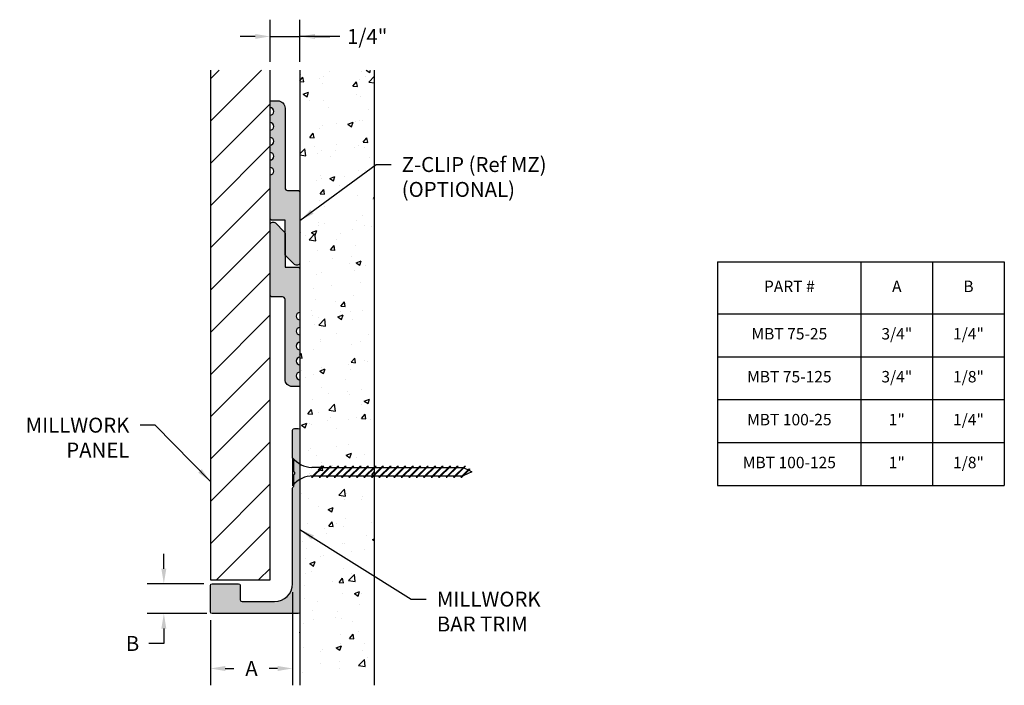
# Model space of a CAD drawing. Extents: x 7.51 to 15.75, y 4.03 to 9.6.
import ezdxf

# ---------------------------------------------------------------- set-up
doc = ezdxf.new("R2010")
doc.units = 0
doc.header["$MEASUREMENT"] = 0
doc.header["$PDMODE"] = 3
doc.layers.get('0').update_dxf_attribs({"linetype": 'CONTINUOUS'})
doc.layers.get('Defpoints').update_dxf_attribs({"color": 9, "linetype": 'CONTINUOUS'})
for name, color, linetype in [('DETAIL', 4, 'CONTINUOUS'), ('DIM', 1, 'CONTINUOUS'), ('HATCH', 2, 'CONTINUOUS'), ('OBJECT', 4, 'CONTINUOUS')]:
    doc.layers.add(name, color=color, linetype=linetype)
doc.styles.add('GORDON', font='arial.ttf', dxfattribs={"height": 0.125})
doc.styles.add('STD', font='arial.ttf')
doc.dimstyles.new('D-DIM1$0', dxfattribs={"dimtxt": 0.125, "dimasz": 0.125, "dimexe": 0.14, "dimexo": 0.07, "dimgap": 0.09, "dimtad": 0, "dimtih": 1, "dimtoh": 1, "dimdec": 3, "dimzin": 3, "dimdsep": 46, "dimtxsty": 'STD', "dimcen": 0, "dimclrd": 2, "dimclre": 3, "dimclrt": 256, "dimadec": 0, "dimazin": 0, "dimtfac": 1, "dimtdec": 3, "dimtofl": 0, "dimtmove": 1, "dimatfit": 3, "dimfxl": 1, "dimfrac": 2, "dimtolj": 1, "dimtzin": 0, "dimarcsym": 1})
doc.dimstyles.new('D-DIM1$7', dxfattribs={"dimtxt": 0.125, "dimasz": 0.125, "dimexe": 0.14, "dimexo": 0.07, "dimgap": 0.09, "dimtad": 0, "dimtih": 1, "dimtoh": 1, "dimdec": 3, "dimzin": 3, "dimdsep": 46, "dimtxsty": 'STD', "dimcen": 0, "dimclrd": 256, "dimclre": 3, "dimclrt": 256, "dimadec": 0, "dimazin": 0, "dimtfac": 1, "dimtdec": 3, "dimtofl": 0, "dimtmove": 0, "dimatfit": 3, "dimfxl": 1, "dimfrac": 2, "dimtolj": 1, "dimtzin": 0, "dimarcsym": 1})
doc.dimstyles.new('F-DIM1$0', dxfattribs={"dimtxt": 0.125, "dimasz": 0.125, "dimexe": 0.14, "dimexo": 0.07, "dimgap": 0.09, "dimtad": 0, "dimtih": 1, "dimtoh": 1, "dimdec": 6, "dimzin": 3, "dimdsep": 46, "dimlunit": 5, "dimtxsty": 'STD', "dimcen": 0, "dimclrd": 2, "dimclre": 3, "dimclrt": 256, "dimadec": 0, "dimazin": 0, "dimtfac": 1, "dimtdec": 3, "dimtofl": 0, "dimtmove": 1, "dimatfit": 3, "dimfxl": 1, "dimfrac": 2, "dimtolj": 1, "dimtzin": 0, "dimarcsym": 1})

# ---------------------------------------------------------------- blocks, each defined once
blk = doc.blocks.new('*T4')
at = {"color": 0, "linetype": 'ByBlock', "lineweight": -2, "transparency": 16777216}
for p, q in [((0, 0), (2.4, 0)), ((0, 0), (0, -1.870512)), ((1.2, 0), (1.2, -1.870512)), ((1.8, 0), (1.8, -1.870512)), ((2.4, 0), (2.4, -1.870512)), ((0, -0.434112), (2.4, -0.434112)), ((0, -0.793212), (2.4, -0.793212)), ((0, -1.152312), (2.4, -1.152312)), ((0, -1.511412), (2.4, -1.511412)), ((0, -1.870512), (2.4, -1.870512))]:
    blk.add_line(p, q, dxfattribs=at)
at = {"color": 0, "transparency": 16777216, "char_height": 0.09576, "attachment_point": 5, "style": 'GORDON'}
for s, insert, width in [('PART #', (0.6, -0.217056), 1.085088), ('A ', (1.5, -0.217056), 0.485088), ('B', (2.1, -0.217056), 0.485088), ('MBT 75-25^J', (0.6, -0.613662), 1.085088), ('3/4"', (1.5, -0.613662), 0.485088), ('1/4"', (2.1, -0.613662), 0.485088), ('3/4"', (1.5, -0.972762), 0.485088), ('1/8"', (2.1, -0.972762), 0.485088), ('MBT 75-125', (0.6, -0.972762), 1.085088), ('MBT 100-25^J', (0.6, -1.331862), 1.085088), ('1"', (1.5, -1.331862), 0.485088), ('1/4"', (2.1, -1.331862), 0.485088), ('MBT 100-125^J', (0.6, -1.690962), 1.085088), ('1"', (1.5, -1.690962), 0.485088), ('1/8"', (2.1, -1.690962), 0.485088)]:
    blk.add_mtext(s, dxfattribs=dict(at, insert=insert, width=width))
blk = doc.blocks.new('*D10')
at = {"layer": 'Defpoints', "color": 0, "transparency": 16777216}
for p in [(9.7943, 4.8827, 502.1179), (9.1063, 4.6477, 502.1179), (9.7943, 4.1734)]:
    blk.add_point(p, dxfattribs=at)
at = {"layer": 'DIM', "color": 3, "linetype": 'ByBlock', "lineweight": -2, "transparency": 16777216}
for p, q in [((9.7943, 4.8127), (9.7943, 4.0334)), ((9.1063, 4.5777), (9.1063, 4.0334))]:
    blk.add_line(p, q, dxfattribs=at)
at = {"layer": 'DIM', "linetype": 'ByBlock', "lineweight": -2, "transparency": 16777216}
for p, q in [((9.2313, 4.1734), (9.302, 4.1734)), ((9.6693, 4.1734), (9.5987, 4.1734))]:
    blk.add_line(p, q, dxfattribs=at)
at = {"layer": 'DIM', "transparency": 16777216}
for points in [[(9.2313, 4.1942), (9.2313, 4.1525), (9.1063, 4.1734)], [(9.6693, 4.1942), (9.6693, 4.1525), (9.7943, 4.1734)]]:
    blk.add_solid(points, dxfattribs=at)
at = {"layer": 'DIM', "transparency": 16777216, "insert": (9.4503, 4.1734), "char_height": 0.125, "attachment_point": 5, "style": 'STD'}
blk.add_mtext('\\A1;A', dxfattribs=at)
blk = doc.blocks.new('*D11')
at = {"layer": 'Defpoints', "color": 0, "transparency": 16777216}
for p in [(8.7167, 4.8827), (9.1213, 4.8827, 502.1179), (9.1473, 4.6327, 502.1179)]:
    blk.add_point(p, dxfattribs=at)
at = {"layer": 'DIM', "linetype": 'ByBlock', "lineweight": -2, "transparency": 16777216}
for p, q in [((8.7167, 5.0077), (8.7167, 5.1327)), ((8.7167, 4.5077), (8.7167, 4.3827)), ((8.7167, 4.3827), (8.5917, 4.3827))]:
    blk.add_line(p, q, dxfattribs=at)
at = {"layer": 'DIM', "color": 3, "linetype": 'ByBlock', "lineweight": -2, "transparency": 16777216}
for p, q in [((9.0513, 4.8827), (8.5767, 4.8827)), ((9.0773, 4.6327), (8.5767, 4.6327))]:
    blk.add_line(p, q, dxfattribs=at)
at = {"layer": 'DIM', "transparency": 16777216}
for points in [[(8.6958, 5.0077), (8.7375, 5.0077), (8.7167, 4.8827)], [(8.6958, 4.5077), (8.7375, 4.5077), (8.7167, 4.6327)]]:
    blk.add_solid(points, dxfattribs=at)
at = {"layer": 'DIM', "transparency": 16777216, "insert": (8.4545, 4.3827), "char_height": 0.125, "attachment_point": 5, "style": 'STD'}
blk.add_mtext('\\A1;B', dxfattribs=at)
blk = doc.blocks.new('*D7')
at = {"layer": 'Defpoints', "color": 0, "transparency": 16777216}
for p in [(9.8563, 9.4621), (9.6063, 9.1804, 502.1179), (9.8563, 9.1804, 502.1179)]:
    blk.add_point(p, dxfattribs=at)
at = {"layer": 'DIM', "color": 3, "linetype": 'ByBlock', "lineweight": -2, "transparency": 16777216}
for p, q in [((9.6063, 9.2504), (9.6063, 9.6021)), ((9.8563, 9.2504), (9.8563, 9.6021))]:
    blk.add_line(p, q, dxfattribs=at)
at = {"layer": 'DIM', "color": 2, "linetype": 'ByBlock', "lineweight": -2, "transparency": 16777216}
for p, q in [((9.4813, 9.4621), (9.3563, 9.4621)), ((9.6063, 9.4621), (9.8563, 9.4621)), ((10.1909, 9.4621), (9.8563, 9.4621)), ((9.9813, 9.4621), (10.1063, 9.4621))]:
    blk.add_line(p, q, dxfattribs=at)
at = {"layer": 'DIM', "color": 2, "transparency": 16777216}
for points in [[(9.4813, 9.4829), (9.4813, 9.4413), (9.6063, 9.4621)], [(9.9813, 9.4829), (9.9813, 9.4413), (9.8563, 9.4621)]]:
    blk.add_solid(points, dxfattribs=at)
at = {"layer": 'DIM', "transparency": 16777216, "insert": (10.4197, 9.4621), "char_height": 0.125, "attachment_point": 5, "style": 'STD'}
blk.add_mtext('\\A1;1/4"', dxfattribs=at)

msp = doc.modelspace()

# ---------------------------------------------------------------- hatches: boundary and pattern name
at = {"layer": 'HATCH'}
h = msp.add_hatch(dxfattribs=at)
h.set_pattern_fill('ANSI31', color=256, scale=2)
h.paths.add_polyline_path([(9.606325, 9.1804495), (9.1063212, 9.1804495), (9.1063212, 4.9139744), (9.606325, 4.9139744)])
h = msp.add_hatch(dxfattribs=at)
h.set_pattern_fill('AR-CONC', color=256, scale=0.0625)
h.set_pattern_definition([(50, (1.0867, -0.78586), (0.448288, -0.03922), [0.046875, -0.515625]), (355, (1.0867, -0.78586), (-0.08672, 0.47012), [0.0375, -0.4125]), (100.4514, (1.12405, -0.78913), (0.361568, 0.4309), [0.039838, -0.438214]), (46.184, (1.0867, -0.66086), (0.667026, -0.10345), [0.070312, -0.773438]), (96.6356, (1.1423, -0.6695), (0.584164, 0.608824), [0.059756, -0.65732]), (351.184, (1.0867, -0.66086), (0.584164, 0.608824), [0.05625, -0.61875]), (21, (1.1492, -0.6921), (0.373067, -0.251637), [0.046875, -0.515625]), (326, (1.1492, -0.6921), (0.152072, 0.453219), [0.0375, -0.4125]), (71.4514, (1.1803, -0.7131), (0.525139, 0.201582), [0.039838, -0.438214]), (37.5, (1.0867, -0.78586), (0.0076, 0.2080587), [0, -0.4075, 0, -0.41875, 0, -0.4140625]), (7.5, (1.0867, -0.78586), (0.1644185, 0.2465073), [0, -0.23875, 0, -0.398125, 0, -0.1578125]), (327.5, (0.94732, -0.78586), (0.333639, -0.0140968), [0, -0.15625, 0, -0.4875, 0, -0.646875]), (317.5, (0.88482, -0.78586), (0.3644914, 0.0625656), [0, -0.203125, 0, -0.32375, 0, -0.459375])])
h.paths.add_polyline_path([(10.4813212, 4.0327244), (9.8563212, 4.0327244), (9.8563212, 9.1804495), (10.4813212, 9.1804495)])
h = msp.add_hatch(color=256, dxfattribs=at)
h.dxf.hatch_style = 1
h.paths.add_polyline_path([(9.8563212, 7.5117499, 0.414213562), (9.8356339, 7.5324372), (9.7313231, 7.5324372), (9.7313231, 7.8136829, 0.198912365), (9.7252639, 7.828311), (9.6522026, 7.9013723, 0.266969258), (9.6322934, 7.9067461, 0.492580678), (9.606325, 7.8867062), (9.606325, 7.3030902, 0.413674574), (9.6270123, 7.282441), (9.7104361, 7.282441, -0.414213562), (9.7311234, 7.2617537), (9.7311234, 6.5949515, 0.414213562), (9.7938221, 6.5322527), (9.8563212, 6.5322527), (9.8563212, 6.5899515, -1), (9.8563212, 6.6524506), (9.8563212, 6.7149496, -1), (9.8563212, 6.7774487), (9.8563212, 6.8399477, -1), (9.8563212, 6.9024468), (9.8563212, 6.9649458, -1), (9.8563212, 7.0274449), (9.8563212, 7.0899439, -1), (9.8563212, 7.152443)])
h.paths.add_polyline_path([(9.8563212, 8.1527195, 0.413674574), (9.8356339, 8.1733687), (9.7522101, 8.1733687, -0.414213562), (9.7315228, 8.194056), (9.7315228, 8.8608583, 0.414213562), (9.6688241, 8.923557), (9.606325, 8.923557), (9.606325, 8.8658582, -1), (9.606325, 8.8033591), (9.606325, 8.7408601, -1), (9.606325, 8.678361), (9.606325, 8.615862, -1), (9.606325, 8.5533629), (9.606325, 8.4908639, -1), (9.606325, 8.4283648), (9.606325, 8.3658658, -1), (9.606325, 8.3033667), (9.606325, 7.9440598, 0.414213562), (9.6270123, 7.9233725), (9.7313231, 7.9233725), (9.7313231, 7.6421268, 0.198912365), (9.7373823, 7.6274987), (9.8104436, 7.5544374, 0.266969258), (9.8303528, 7.5490637, 0.492580679), (9.8563212, 7.5691036)])
h = msp.add_hatch(color=256, dxfattribs=at)
h.dxf.hatch_style = 1
h.paths.add_polyline_path([(9.8563212, 6.1677244, 0.414213562), (9.8413212, 6.1827244), (9.8093212, 6.1827244, 0.414213562), (9.7943212, 6.1677244), (9.7943212, 5.9327244, 0.247581624), (9.800918, 5.9193307, -0.244368164), (9.8043212, 5.9127833), (9.8043212, 5.8277244, 0.236067978), (9.8103212, 5.8157244, -0.5), (9.8103212, 5.7997244, 0.236067978), (9.8043212, 5.7877244), (9.8043212, 5.7026655, -0.198912686), (9.801978, 5.6970086), (9.7990075, 5.6940381, 0.198912686), (9.7943212, 5.6827244), (9.7943212, 4.8827244, -0.414213562), (9.6443212, 4.7327244), (9.3718212, 4.7327244, -0.414213562), (9.3568212, 4.7477244), (9.3568212, 4.8677244, 0.414213562), (9.3418212, 4.8827244), (9.1213212, 4.8827244, 0.414213562), (9.1063212, 4.8677244), (9.1063212, 4.6477244, 0.414213562), (9.1213212, 4.6327244), (9.8413212, 4.6327244, 0.414213562), (9.8563212, 4.6477244)])

# ---------------------------------------------------------------- linework, layer by layer
at = {"layer": 'DETAIL'}
for p, q in [((9.7943212, 5.9371148, 502.11786), (9.7943212, 5.7027398, 502.11786)), ((10.0478634, 5.8667835, 502.11786), (9.9541509, 5.773071, 502.11786)), ((10.0361634, 5.8550835, 502.11786), (9.9547293, 5.8550835, 502.11786)), ((10.0561365, 5.8667835, 502.11786), (9.962424, 5.773071, 502.11786)), ((10.1103634, 5.8667835, 502.11786), (10.0166509, 5.773071, 502.11786)), ((10.1186365, 5.8667835, 502.11786), (10.024924, 5.773071, 502.11786)), ((10.0444365, 5.8550835, 502.11786), (10.0986634, 5.8550835, 502.11786)), ((10.0478634, 5.8667835, 502.11786), (10.0561365, 5.8667835, 502.11786)), ((10.1728634, 5.8667835, 502.11786), (10.0791509, 5.773071, 502.11786)), ((10.1811365, 5.8667835, 502.11786), (10.087424, 5.773071, 502.11786)), ((10.1069365, 5.8550835, 502.11786), (10.1611634, 5.8550835, 502.11786)), ((10.1103634, 5.8667835, 502.11786), (10.1186365, 5.8667835, 502.11786)), ((10.2353634, 5.8667835, 502.11786), (10.1416509, 5.773071, 502.11786)), ((10.2436365, 5.8667835, 502.11786), (10.149924, 5.773071, 502.11786)), ((10.1694365, 5.8550835, 502.11786), (10.2236634, 5.8550835, 502.11786)), ((10.1728634, 5.8667835, 502.11786), (10.1811365, 5.8667835, 502.11786)), ((10.2978634, 5.8667835, 502.11786), (10.2041509, 5.773071, 502.11786)), ((10.3061365, 5.8667835, 502.11786), (10.212424, 5.773071, 502.11786)), ((10.2319365, 5.8550835, 502.11786), (10.2861634, 5.8550835, 502.11786)), ((10.2353634, 5.8667835, 502.11786), (10.2436365, 5.8667835, 502.11786)), ((10.3603634, 5.8667835, 502.11786), (10.2666509, 5.773071, 502.11786)), ((10.3686365, 5.8667835, 502.11786), (10.274924, 5.773071, 502.11786)), ((10.2944365, 5.8550835, 502.11786), (10.3486634, 5.8550835, 502.11786)), ((10.2978634, 5.8667835, 502.11786), (10.3061365, 5.8667835, 502.11786)), ((10.4228634, 5.8667835, 502.11786), (10.3291509, 5.773071, 502.11786)), ((10.4311365, 5.8667835, 502.11786), (10.337424, 5.773071, 502.11786)), ((10.3569365, 5.8550835, 502.11786), (10.4111634, 5.8550835, 502.11786)), ((10.3603634, 5.8667835, 502.11786), (10.3686365, 5.8667835, 502.11786)), ((10.4853634, 5.8667835, 502.11786), (10.3916509, 5.773071, 502.11786)), ((10.4936365, 5.8667835, 502.11786), (10.399924, 5.773071, 502.11786)), ((10.4194365, 5.8550835, 502.11786), (10.4736634, 5.8550835, 502.11786)), ((10.4228634, 5.8667835, 502.11786), (10.4311365, 5.8667835, 502.11786)), ((10.5478634, 5.8667835, 502.11786), (10.4541509, 5.773071, 502.11786)), ((10.5561365, 5.8667835, 502.11786), (10.462424, 5.773071, 502.11786)), ((10.4819365, 5.8550835, 502.11786), (10.5361634, 5.8550835, 502.11786)), ((10.4853634, 5.8667835, 502.11786), (10.4936365, 5.8667835, 502.11786)), ((10.6103634, 5.8667835, 502.11786), (10.5166509, 5.773071, 502.11786)), ((10.6186365, 5.8667835, 502.11786), (10.524924, 5.773071, 502.11786)), ((10.5444365, 5.8550835, 502.11786), (10.5986634, 5.8550835, 502.11786)), ((10.5478634, 5.8667835, 502.11786), (10.5561365, 5.8667835, 502.11786)), ((10.6728634, 5.8667835, 502.11786), (10.5791509, 5.773071, 502.11786)), ((10.6811365, 5.8667835, 502.11786), (10.587424, 5.773071, 502.11786)), ((10.6069365, 5.8550835, 502.11786), (10.6611634, 5.8550835, 502.11786)), ((10.6103634, 5.8667835, 502.11786), (10.6186365, 5.8667835, 502.11786)), ((10.7353634, 5.8667835, 502.11786), (10.6416509, 5.773071, 502.11786)), ((10.7436365, 5.8667835, 502.11786), (10.649924, 5.773071, 502.11786)), ((10.6694365, 5.8550835, 502.11786), (10.7236634, 5.8550835, 502.11786)), ((10.6728634, 5.8667835, 502.11786), (10.6811365, 5.8667835, 502.11786)), ((10.7978634, 5.8667835, 502.11786), (10.7041509, 5.773071, 502.11786)), ((10.8061365, 5.8667835, 502.11786), (10.712424, 5.773071, 502.11786)), ((10.7319365, 5.8550835, 502.11786), (10.7861634, 5.8550835, 502.11786)), ((10.7353634, 5.8667835, 502.11786), (10.7436365, 5.8667835, 502.11786)), ((10.8603634, 5.8667835, 502.11786), (10.7666509, 5.773071, 502.11786)), ((10.8686365, 5.8667835, 502.11786), (10.774924, 5.773071, 502.11786)), ((10.7944365, 5.8550835, 502.11786), (10.8486634, 5.8550835, 502.11786)), ((10.7978634, 5.8667835, 502.11786), (10.8061365, 5.8667835, 502.11786)), ((10.9228634, 5.8667835, 502.11786), (10.8291509, 5.773071, 502.11786)), ((10.9311365, 5.8667835, 502.11786), (10.837424, 5.773071, 502.11786)), ((10.8569365, 5.8550835, 502.11786), (10.9111634, 5.8550835, 502.11786)), ((10.8603634, 5.8667835, 502.11786), (10.8686365, 5.8667835, 502.11786)), ((10.9853634, 5.8667835, 502.11786), (10.8916509, 5.773071, 502.11786)), ((10.9936365, 5.8667835, 502.11786), (10.899924, 5.773071, 502.11786)), ((10.9194365, 5.8550835, 502.11786), (10.9736634, 5.8550835, 502.11786)), ((10.9228634, 5.8667835, 502.11786), (10.9311365, 5.8667835, 502.11786)), ((11.0478634, 5.8667835, 502.11786), (10.9541509, 5.773071, 502.11786)), ((11.0561365, 5.8667835, 502.11786), (10.962424, 5.773071, 502.11786)), ((10.9819365, 5.8550835, 502.11786), (11.0361634, 5.8550835, 502.11786)), ((10.9853634, 5.8667835, 502.11786), (10.9936365, 5.8667835, 502.11786)), ((11.1103634, 5.8667835, 502.11786), (11.0166509, 5.773071, 502.11786)), ((11.1186365, 5.8667835, 502.11786), (11.024924, 5.773071, 502.11786)), ((11.0444365, 5.8550835, 502.11786), (11.0986634, 5.8550835, 502.11786)), ((11.0478634, 5.8667835, 502.11786), (11.0561365, 5.8667835, 502.11786)), ((11.1728634, 5.8667835, 502.11786), (11.0791509, 5.773071, 502.11786)), ((11.1811365, 5.8667835, 502.11786), (11.087424, 5.773071, 502.11786)), ((11.1069365, 5.8550835, 502.11786), (11.1611634, 5.8550835, 502.11786)), ((11.1103634, 5.8667835, 502.11786), (11.1186365, 5.8667835, 502.11786)), ((11.2353634, 5.8667835, 502.11786), (11.1416509, 5.773071, 502.11786)), ((11.2436365, 5.8667835, 502.11786), (11.149924, 5.773071, 502.11786)), ((11.1694365, 5.8550835, 502.11786), (11.2240087, 5.8550835, 502.11786)), ((11.1728634, 5.8667835, 502.11786), (11.1811365, 5.8667835, 502.11786)), ((11.2353634, 5.8667835, 502.11786), (11.2436365, 5.8667835, 502.11786)), ((9.9541509, 5.773071, 502.11786), (9.962424, 5.773071, 502.11786)), ((9.9743691, 5.7850162, 502.11786), (10.028596, 5.7850162, 502.11786)), ((10.0166509, 5.773071, 502.11786), (10.024924, 5.773071, 502.11786)), ((10.0368691, 5.7850162, 502.11786), (10.091096, 5.7850162, 502.11786)), ((10.0791509, 5.773071, 502.11786), (10.087424, 5.773071, 502.11786)), ((10.0993691, 5.7850162, 502.11786), (10.153596, 5.7850162, 502.11786)), ((10.1416509, 5.773071, 502.11786), (10.149924, 5.773071, 502.11786)), ((10.1618691, 5.7850162, 502.11786), (10.216096, 5.7850162, 502.11786)), ((10.2041509, 5.773071, 502.11786), (10.212424, 5.773071, 502.11786)), ((10.2243691, 5.7850162, 502.11786), (10.278596, 5.7850162, 502.11786)), ((10.2666509, 5.773071, 502.11786), (10.274924, 5.773071, 502.11786)), ((10.2868691, 5.7850162, 502.11786), (10.341096, 5.7850162, 502.11786)), ((10.3291509, 5.773071, 502.11786), (10.337424, 5.773071, 502.11786)), ((10.3493691, 5.7850162, 502.11786), (10.403596, 5.7850162, 502.11786)), ((10.3916509, 5.773071, 502.11786), (10.399924, 5.773071, 502.11786)), ((10.4118691, 5.7850162, 502.11786), (10.466096, 5.7850162, 502.11786)), ((10.4541509, 5.773071, 502.11786), (10.462424, 5.773071, 502.11786)), ((10.4743691, 5.7850162, 502.11786), (10.528596, 5.7850162, 502.11786)), ((10.5166509, 5.773071, 502.11786), (10.524924, 5.773071, 502.11786)), ((10.5368691, 5.7850162, 502.11786), (10.591096, 5.7850162, 502.11786)), ((10.5791509, 5.773071, 502.11786), (10.587424, 5.773071, 502.11786)), ((10.5993691, 5.7850162, 502.11786), (10.653596, 5.7850162, 502.11786)), ((10.6416509, 5.773071, 502.11786), (10.649924, 5.773071, 502.11786)), ((10.6618691, 5.7850162, 502.11786), (10.716096, 5.7850162, 502.11786)), ((10.7041509, 5.773071, 502.11786), (10.712424, 5.773071, 502.11786)), ((10.7243691, 5.7850162, 502.11786), (10.778596, 5.7850162, 502.11786)), ((10.7666509, 5.773071, 502.11786), (10.774924, 5.773071, 502.11786)), ((10.7868691, 5.7850162, 502.11786), (10.841096, 5.7850162, 502.11786)), ((10.8291509, 5.773071, 502.11786), (10.837424, 5.773071, 502.11786)), ((10.8493691, 5.7850162, 502.11786), (10.903596, 5.7850162, 502.11786)), ((10.8916509, 5.773071, 502.11786), (10.899924, 5.773071, 502.11786)), ((10.9118691, 5.7850162, 502.11786), (10.966096, 5.7850162, 502.11786)), ((10.9541509, 5.773071, 502.11786), (10.962424, 5.773071, 502.11786)), ((10.9743691, 5.7850162, 502.11786), (11.028596, 5.7850162, 502.11786)), ((11.0166509, 5.773071, 502.11786), (11.024924, 5.773071, 502.11786)), ((11.0368691, 5.7850162, 502.11786), (11.091096, 5.7850162, 502.11786)), ((11.0791509, 5.773071, 502.11786), (11.087424, 5.773071, 502.11786)), ((11.0993691, 5.7850162, 502.11786), (11.153596, 5.7850162, 502.11786)), ((11.1416509, 5.773071, 502.11786), (11.149924, 5.773071, 502.11786)), ((11.1618691, 5.7850162, 502.11786), (11.216096, 5.7850162, 502.11786)), ((11.2741658, 5.843086, 502.11786), (11.2041509, 5.773071, 502.11786)), ((11.2041509, 5.773071, 502.11786), (11.212424, 5.773071, 502.11786)), ((11.2796812, 5.8403283, 502.11786), (11.212424, 5.773071, 502.11786)), ((11.2943212, 5.8199273, 502.11786), (11.2240087, 5.784771, 502.11786)), ((11.2292939, 5.8524409, 502.11786), (11.2654451, 5.8343653, 502.11786)), ((11.2709606, 5.8316076, 502.11786), (11.2943212, 5.8199273, 502.11786)), ((11.2741658, 5.843086, 502.11786), (11.2796812, 5.8403283, 502.11786))]:
    msp.add_line(p, q, dxfattribs=at)
at = {"layer": 'DETAIL', "color": 1}
msp.add_line((9.9940711, 5.8091799, 502.11786), (9.9940711, 5.8091799, 502.11786), dxfattribs=at)
at = {"layer": 'DETAIL', "elevation": 502.11786}
for points in [[(9.606325, 8.678361, 1), (9.606325, 8.7408601), (9.606325, 8.8033591, 1), (9.606325, 8.8658582), (9.606325, 8.923557), (9.6688241, 8.923557, -0.414213562), (9.7315228, 8.8608583), (9.7315228, 8.194056, 0.414213562), (9.7522101, 8.1733687), (9.8356339, 8.1733687, -0.414213562), (9.8563212, 8.1526815), (9.8563212, 7.5690655, -0.414213562), (9.8356339, 7.5483782), (9.8250717, 7.5483782, -0.198912369), (9.8104436, 7.5544374), (9.7373823, 7.6274987, -0.198912365), (9.7313231, 7.6421268), (9.7313231, 7.9233725), (9.6270123, 7.9233725, -0.414213562), (9.606325, 7.9440598), (9.606325, 8.3033667, 1), (9.606325, 8.3658658), (9.606325, 8.4283648, 1), (9.606325, 8.4908639), (9.606325, 8.5533629, 1), (9.606325, 8.615862)], [(9.8563212, 6.7774487, 1), (9.8563212, 6.7149496), (9.8563212, 6.6524506, 1), (9.8563212, 6.5899515), (9.8563212, 6.5322527), (9.7938221, 6.5322527, -0.414213562), (9.7311234, 6.5949515), (9.7311234, 7.2617537, 0.414213562), (9.7104361, 7.282441), (9.6270123, 7.282441, -0.414213562), (9.606325, 7.3031283), (9.606325, 7.8867442, -0.414213562), (9.6270123, 7.9074315), (9.6375745, 7.9074315, -0.198912369), (9.6522026, 7.9013723), (9.7252639, 7.828311, -0.198912365), (9.7313231, 7.8136829), (9.7313231, 7.5324372), (9.8356339, 7.5324372, -0.414213562), (9.8563212, 7.5117499), (9.8563212, 7.152443, 1), (9.8563212, 7.0899439), (9.8563212, 7.0274449, 1), (9.8563212, 6.9649458), (9.8563212, 6.9024468, 1), (9.8563212, 6.8399477)]]:
    msp.add_lwpolyline(points, format="xyb", close=True, dxfattribs=at)
at = {"layer": 'DETAIL'}
for centre, start, end in [((9.9651202, 6.0732532, 502.11786), 218.55722347, 267.27321018), ((9.9651202, 5.5666014, 502.11786), 89.74402527, 141.44277653)]:
    msp.add_arc(centre, 0.218417, start, end, dxfattribs=at)
at = {"layer": 'DIM', "elevation": 502.11786}
for points in [[(9.1063212, 9.1804495), (9.1063212, 4.9139744), (9.606325, 4.9139744), (9.606325, 9.1804495)], [(9.8563212, 9.1804495), (9.8563212, 4.0327244)], [(10.4813212, 4.0327244), (10.4813212, 9.1804495)]]:
    msp.add_lwpolyline(points, dxfattribs=at)
at = {"layer": 'OBJECT', "color": 1, "elevation": 502.11786}
msp.add_lwpolyline([(9.8103212, 5.8157244, -0.236067978), (9.8043212, 5.8277244), (9.8043212, 5.9127833, 0.198912686), (9.801978, 5.9184401), (9.7990075, 5.9214106, -0.198912686), (9.7943212, 5.9327244), (9.7943212, 6.1677244, -0.414213562), (9.8093212, 6.1827244), (9.8413212, 6.1827244, -0.414213562), (9.8563212, 6.1677244), (9.8563212, 4.6477244, -0.414213562), (9.8413212, 4.6327244), (9.1213212, 4.6327244, -0.414213562), (9.1063212, 4.6477244), (9.1063212, 4.8677244, -0.414213562), (9.1213212, 4.8827244), (9.3418212, 4.8827244, -0.414213562), (9.3568212, 4.8677244), (9.3568212, 4.7477244, 0.414213562), (9.3718212, 4.7327244), (9.6443212, 4.7327244, 0.414213562), (9.7943212, 4.8827244), (9.7943212, 5.6827244, -0.198912686), (9.7990075, 5.6940381), (9.801978, 5.6970086, 0.198912686), (9.8043212, 5.7026655), (9.8043212, 5.7877244, -0.236067978), (9.8103212, 5.7997244, 0.5)], format="xyb", close=True, dxfattribs=at)

# ---------------------------------------------------------------- block references
msp.add_blockref('*T4', (13.3536554, 7.5753522))

# ---------------------------------------------------------------- texts
at = {"layer": 'DIM', "char_height": 0.125, "style": 'STD'}
for s, insert, attachment_point in [('Z-CLIP (Ref MZ)\\P(OPTIONAL)', (10.7086629, 8.4528948, 1004.2357199), 1), ('MILLWORK\\PPANEL', (8.4278313, 6.2718401, 502.11786), 3), ('MILLWORK\\PBAR TRIM', (11.0023747, 4.8162413, 502.11786), 1)]:
    msp.add_mtext(s, dxfattribs=dict(at, insert=insert, attachment_point=attachment_point))

# ---------------------------------------------------------------- dimensions: what is measured, and where the dimension line sits
at = {"layer": 'DIM'}
dim = msp.add_linear_dim(base=(9.8563212, 9.4621004), p1=(9.606325, 9.1804495, 502.11786), p2=(9.8563212, 9.1804495, 502.11786), dimstyle='F-DIM1$0', override={"dimpost": '"'}, dxfattribs=at)
dim.commit()
dim.dimension.update_dxf_attribs({"geometry": '*D7', "text_midpoint": (10.4196836, 9.5733789), "dimtype": 160})
dim = msp.add_linear_dim(base=(8.7166759, 4.8827244), p1=(9.1473019, 4.6327244, 502.11786), p2=(9.1213212, 4.8827244, 502.11786), angle=90, text='B', dimstyle='D-DIM1$0', override={"dimpost": '', "dimclrd": 256, "dimtmove": 0}, dxfattribs=at)
dim.commit()
dim.dimension.update_dxf_attribs({"geometry": '*D11', "text_midpoint": (8.4544812, 4.3827244), "dimtype": 160})
dim = msp.add_linear_dim(base=(9.7943212, 4.1733595), p1=(9.1063212, 4.6477244, 502.11786), p2=(9.7943212, 4.8827244, 502.11786), text='A', dimstyle='D-DIM1$0', override={"dimpost": '', "dimclrd": 256, "dimtmove": 0}, dxfattribs=at)
dim.commit()
dim.dimension.update_dxf_attribs({"geometry": '*D10', "text_midpoint": (9.4503212, 4.1733595), "dimtype": 160})

# ---------------------------------------------------------------- leaders
at = {"layer": 'DIM', "annotation_type": 0, "has_hookline": 1}
for points, hookline_direction, text_width in [([(9.8563212, 7.921038, 1004.2357199), (10.4936629, 8.3903948, 1004.2357199), (10.6186629, 8.3903948, 1004.2357199)], 0, 1.28044), ([(9.1063212, 5.7380723, 502.11786), (8.6428313, 6.2093401, 502.11786), (8.5178313, 6.2093401, 502.11786)], 1, 0.9181446), ([(9.8563212, 5.3359845, 502.11786), (10.7873747, 4.7537413, 502.11786), (10.9123747, 4.7537413, 502.11786)], 0, 0.9181446)]:
    msp.add_leader(points, dimstyle='D-DIM1$7', override={"dimgap": 0.09, "dimtad": 0}, dxfattribs=dict(at, hookline_direction=hookline_direction, text_width=text_width))

doc.saveas('drawing.dxf')
